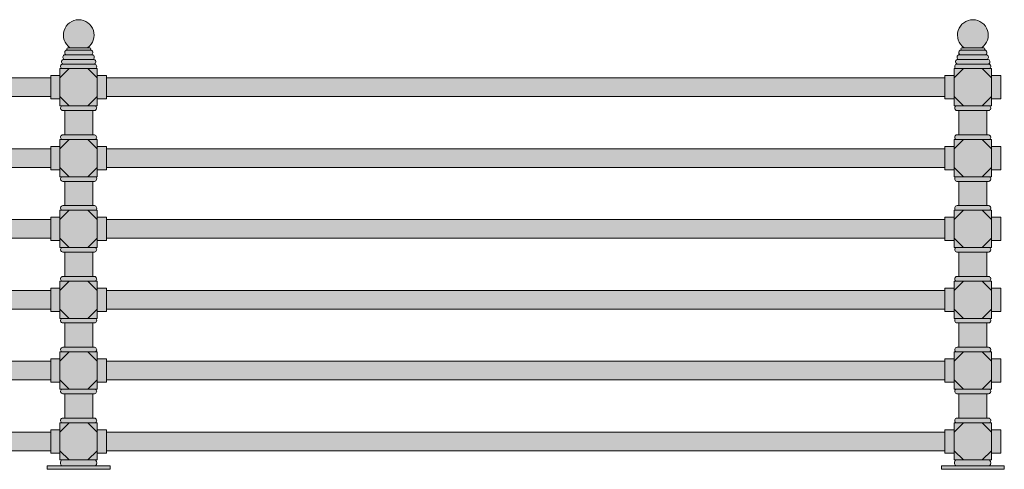
# Model space of a CAD drawing. Units: inches. Extents: x -48 to 164, y -75 to 49.
# Drawn here: x 58 to 164, y -75 to -27 of the extents above; entities that cross this region are included whole.
import ezdxf

# ---------------------------------------------------------------- set-up
doc = ezdxf.new("R2010")
doc.units = ezdxf.units.IN
doc.header["$MEASUREMENT"] = 0
doc.layers.add('Drawing', color=7, linetype='Continuous')
doc.layers.add('Hatch', color=253, linetype='Continuous')

msp = doc.modelspace()

# ---------------------------------------------------------------- hatches: boundary and pattern name
at = {"layer": 'Hatch', "lineweight": 9}
h = msp.add_hatch(color=256, dxfattribs=at)
h.paths.add_polyline_path([(66.04782, -31.64701), (62.65618, -31.64701, 0.697030929), (62.52146, -32.14701), (66.16591, -32.14701, 0.671085597)])
h.paths.add_polyline_path([(65.92908, -31.14701), (62.75829, -31.14701, 0.807011464), (62.65618, -31.64701), (66.04782, -31.64701, 0.769889552)])
h.paths.add_polyline_path([(65.64411, -30.14701), (63.07061, -30.14701, 0.676474594), (62.96781, -30.64701), (65.74691, -30.64701, 0.676474594)])
h.paths.add_polyline_path([(65.53766, -29.89701), (63.17706, -29.89701, 0.672531047), (63.13548, -30.14701), (65.57924, -30.14701, 0.672531047)])
h.paths.add_polyline_path([(63.41222, -29.89701), (65.30249, -29.89701, 3.179674377)])
h.paths.add_polyline_path([(65.85736, -30.64701), (62.88471, -30.64701), (62.85736, -30.64701, 0.590004925), (62.75829, -31.14701), (65.92908, -31.14701, 0.542294708)])
h = msp.add_hatch(color=256, dxfattribs=at)
h.paths.add_polyline_path([(162.04782, -31.64701), (158.65618, -31.64701, 0.697030929), (158.52146, -32.14701), (162.16591, -32.14701, 0.671085597)])
h.paths.add_polyline_path([(161.92908, -31.14701), (158.75829, -31.14701, 0.807011464), (158.65618, -31.64701), (162.04782, -31.64701, 0.769889552)])
h.paths.add_polyline_path([(161.64411, -30.14701), (159.07061, -30.14701, 0.676474594), (158.96781, -30.64701), (161.74691, -30.64701, 0.676474594)])
h.paths.add_polyline_path([(161.53766, -29.89701), (159.17706, -29.89701, 0.672531047), (159.13548, -30.14701), (161.57924, -30.14701, 0.672531047)])
h.paths.add_polyline_path([(159.41222, -29.89701), (161.30249, -29.89701, 3.179674377)])
h.paths.add_polyline_path([(161.85736, -30.64701), (158.88471, -30.64701), (158.85736, -30.64701, 0.590004925), (158.75829, -31.14701), (161.92908, -31.14701, 0.542294708)])
h = msp.add_hatch(color=256, dxfattribs=at)
h.paths.add_polyline_path([(62.352, -35.14616), (61.352, -35.14616), (61.352, -35.39701), (62.352, -35.39701)])
h.paths.add_polyline_path([(67.352, -35.14616), (66.35284, -35.14616), (66.352, -35.14701), (66.352, -35.39701), (67.352, -35.39701)])
h.paths.add_polyline_path([(67.352, -32.89701), (66.352, -32.89701), (66.352, -33.14701), (67.352, -33.14701)])
h.paths.add_polyline_path([(62.352, -32.89701), (61.352, -32.89701), (61.352, -33.14701), (62.352, -33.14701)])
h.paths.add_polyline_path([(63.352, -32.14701), (62.52978, -32.14701), (62.352, -32.14701), (62.352, -33.14701)], flags=16)
h.paths.add_polyline_path([(66.352, -32.14701), (65.352, -32.14701), (66.352, -33.14701)], flags=17)
h.paths.add_polyline_path([(66.352, -35.14701), (65.352, -36.14701), (66.16656, -36.14701), (66.352, -36.14701)], flags=16)
h.paths.add_polyline_path([(62.352, -35.14701), (62.352, -35.39701), (62.352, -36.14701), (63.352, -36.14701)], flags=16)
h.paths.add_polyline_path([(62.352, -33.14701), (61.352, -33.14701), (61.352, -35.14616), (62.352, -35.14616)])
h.paths.add_polyline_path([(66.352, -33.14701), (62.352, -33.14701), (62.352, -35.14616), (66.352, -35.14616)])
h.paths.add_polyline_path([(65.352, -32.14701), (63.352, -32.14701), (62.352, -33.14701), (66.352, -33.14701)])
h.paths.add_polyline_path([(66.352, -35.14701), (66.352, -35.14616), (62.352, -35.14616), (62.352, -35.14701), (63.352, -36.14701), (65.352, -36.14701)])
h.paths.add_polyline_path([(67.352, -33.14701), (66.352, -33.14701), (66.352, -35.14616), (67.352, -35.14616)])
h = msp.add_hatch(color=256, dxfattribs=at)
h.paths.add_polyline_path([(158.352, -35.14616), (157.352, -35.14616), (157.352, -35.39701), (158.352, -35.39701)])
h.paths.add_polyline_path([(163.352, -35.14616), (162.35284, -35.14616), (162.352, -35.14701), (162.352, -35.39701), (163.352, -35.39701)])
h.paths.add_polyline_path([(163.352, -32.89701), (162.352, -32.89701), (162.352, -33.14701), (163.352, -33.14701)])
h.paths.add_polyline_path([(158.352, -32.89701), (157.352, -32.89701), (157.352, -33.14701), (158.352, -33.14701)])
h.paths.add_polyline_path([(159.352, -32.14701), (158.52978, -32.14701), (158.352, -32.14701), (158.352, -33.14701)], flags=16)
h.paths.add_polyline_path([(162.352, -32.14701), (161.352, -32.14701), (162.352, -33.14701)], flags=17)
h.paths.add_polyline_path([(162.352, -35.14701), (161.352, -36.14701), (162.16656, -36.14701), (162.352, -36.14701)], flags=16)
h.paths.add_polyline_path([(158.352, -35.14701), (158.352, -35.39701), (158.352, -36.14701), (159.352, -36.14701)], flags=16)
h.paths.add_polyline_path([(158.352, -33.14701), (157.352, -33.14701), (157.352, -35.14616), (158.352, -35.14616)])
h.paths.add_polyline_path([(162.352, -33.14701), (158.352, -33.14701), (158.352, -35.14616), (162.352, -35.14616)])
h.paths.add_polyline_path([(161.352, -32.14701), (159.352, -32.14701), (158.352, -33.14701), (162.352, -33.14701)])
h.paths.add_polyline_path([(162.352, -35.14701), (162.352, -35.14616), (158.352, -35.14616), (158.352, -35.14701), (159.352, -36.14701), (161.352, -36.14701)])
h.paths.add_polyline_path([(163.352, -33.14701), (162.352, -33.14701), (162.352, -35.14616), (163.352, -35.14616)])
h = msp.add_hatch(color=256, dxfattribs=at)
h.paths.add_polyline_path([(61.34368, -71.14785), (-28.65632, -71.14785), (-28.65632, -73.14785), (61.34368, -73.14785)])
h.paths.add_polyline_path([(61.34368, -63.54364), (-28.65632, -63.54364), (-28.65632, -65.54364), (61.34368, -65.54364)])
h.paths.add_polyline_path([(61.34368, -55.94448), (-28.65632, -55.94448), (-28.65632, -57.94448), (61.34368, -57.94448)])
h.paths.add_polyline_path([(61.34368, -48.34532), (-28.65632, -48.34532), (-28.65632, -50.34532), (61.34368, -50.34532)])
h.paths.add_polyline_path([(61.34368, -40.74616), (-28.65632, -40.74616), (-28.65632, -42.74616), (61.34368, -42.74616)])
h.paths.add_polyline_path([(61.34368, -33.14701), (-28.65632, -33.14701), (-28.65632, -35.14701), (61.34368, -35.14701)])
h = msp.add_hatch(color=256, dxfattribs=at)
h.paths.add_polyline_path([(157.34368, -71.14785), (67.34368, -71.14785), (67.34368, -73.14785), (157.34368, -73.14785)])
h.paths.add_polyline_path([(157.34368, -63.54364), (67.34368, -63.54364), (67.34368, -65.54364), (157.34368, -65.54364)])
h.paths.add_polyline_path([(157.34368, -55.94448), (67.34368, -55.94448), (67.34368, -57.94448), (157.34368, -57.94448)])
h.paths.add_polyline_path([(157.34368, -48.34532), (67.34368, -48.34532), (67.34368, -50.34532), (157.34368, -50.34532)])
h.paths.add_polyline_path([(157.34368, -40.74616), (67.34368, -40.74616), (67.34368, -42.74616), (157.34368, -42.74616)])
h.paths.add_polyline_path([(157.34368, -33.14701), (67.34368, -33.14701), (67.34368, -35.14701), (157.34368, -35.14701)])
h = msp.add_hatch(color=256, dxfattribs=at)
h.paths.add_polyline_path([(66.04782, -39.24616), (62.65618, -39.24616, 0.697030929), (62.52146, -39.74616), (66.16591, -39.74616, 0.671085597)])
h.paths.add_polyline_path([(65.85736, -36.64149), (62.85736, -36.64149), (62.85736, -39.24616), (65.85736, -39.24616)])
h.paths.add_polyline_path([(66.16656, -36.14195), (62.5208, -36.14195, 0.670037015), (62.63954, -36.64149), (66.04782, -36.64149, 0.670037015)])
h = msp.add_hatch(color=256, dxfattribs=at)
h.paths.add_polyline_path([(162.04782, -39.24616), (158.65618, -39.24616, 0.697030929), (158.52146, -39.74616), (162.16591, -39.74616, 0.671085597)])
h.paths.add_polyline_path([(161.85736, -36.64149), (158.85736, -36.64149), (158.85736, -39.24616), (161.85736, -39.24616)])
h.paths.add_polyline_path([(162.16656, -36.14195), (158.5208, -36.14195, 0.670037015), (158.63954, -36.64149), (162.04782, -36.64149, 0.670037015)])
h = msp.add_hatch(color=256, dxfattribs=at)
h.paths.add_polyline_path([(62.34368, -42.74532), (61.34368, -42.74532), (61.34368, -42.99616), (62.34368, -42.99616)])
h.paths.add_polyline_path([(67.34368, -42.74532), (66.34452, -42.74532), (66.34368, -42.74616), (66.34368, -42.99616), (67.34368, -42.99616)])
h.paths.add_polyline_path([(67.34368, -40.49616), (66.34368, -40.49616), (66.34368, -40.74616), (67.34368, -40.74616)])
h.paths.add_polyline_path([(62.34368, -40.49616), (61.34368, -40.49616), (61.34368, -40.74616), (62.34368, -40.74616)])
h.paths.add_polyline_path([(63.34368, -39.74616), (62.52146, -39.74616), (62.34368, -39.74616), (62.34368, -40.74616)], flags=16)
h.paths.add_polyline_path([(66.34368, -39.74616), (65.34368, -39.74616), (66.34368, -40.74616)], flags=17)
h.paths.add_polyline_path([(66.34368, -42.74616), (65.34368, -43.74616), (66.15824, -43.74616), (66.34368, -43.74616)], flags=16)
h.paths.add_polyline_path([(62.34368, -42.74616), (62.34368, -42.99616), (62.34368, -43.74616), (63.34368, -43.74616)], flags=16)
h.paths.add_polyline_path([(62.34368, -40.74616), (61.34368, -40.74616), (61.34368, -42.74532), (62.34368, -42.74532)])
h.paths.add_polyline_path([(66.34368, -40.74616), (62.34368, -40.74616), (62.34368, -42.74532), (66.34368, -42.74532)])
h.paths.add_polyline_path([(65.34368, -39.74616), (63.34368, -39.74616), (62.34368, -40.74616), (66.34368, -40.74616)])
h.paths.add_polyline_path([(66.34368, -42.74616), (66.34368, -42.74532), (62.34368, -42.74532), (62.34368, -42.74616), (63.34368, -43.74616), (65.34368, -43.74616)])
h.paths.add_polyline_path([(67.34368, -40.74616), (66.34368, -40.74616), (66.34368, -42.74532), (67.34368, -42.74532)])
h = msp.add_hatch(color=256, dxfattribs=at)
h.paths.add_polyline_path([(158.34368, -42.74532), (157.34368, -42.74532), (157.34368, -42.99616), (158.34368, -42.99616)])
h.paths.add_polyline_path([(163.34368, -42.74532), (162.34452, -42.74532), (162.34368, -42.74616), (162.34368, -42.99616), (163.34368, -42.99616)])
h.paths.add_polyline_path([(163.34368, -40.49616), (162.34368, -40.49616), (162.34368, -40.74616), (163.34368, -40.74616)])
h.paths.add_polyline_path([(158.34368, -40.49616), (157.34368, -40.49616), (157.34368, -40.74616), (158.34368, -40.74616)])
h.paths.add_polyline_path([(159.34368, -39.74616), (158.52146, -39.74616), (158.34368, -39.74616), (158.34368, -40.74616)], flags=16)
h.paths.add_polyline_path([(162.34368, -39.74616), (161.34368, -39.74616), (162.34368, -40.74616)], flags=17)
h.paths.add_polyline_path([(162.34368, -42.74616), (161.34368, -43.74616), (162.15824, -43.74616), (162.34368, -43.74616)], flags=16)
h.paths.add_polyline_path([(158.34368, -42.74616), (158.34368, -42.99616), (158.34368, -43.74616), (159.34368, -43.74616)], flags=16)
h.paths.add_polyline_path([(158.34368, -40.74616), (157.34368, -40.74616), (157.34368, -42.74532), (158.34368, -42.74532)])
h.paths.add_polyline_path([(162.34368, -40.74616), (158.34368, -40.74616), (158.34368, -42.74532), (162.34368, -42.74532)])
h.paths.add_polyline_path([(161.34368, -39.74616), (159.34368, -39.74616), (158.34368, -40.74616), (162.34368, -40.74616)])
h.paths.add_polyline_path([(162.34368, -42.74616), (162.34368, -42.74532), (158.34368, -42.74532), (158.34368, -42.74616), (159.34368, -43.74616), (161.34368, -43.74616)])
h.paths.add_polyline_path([(163.34368, -40.74616), (162.34368, -40.74616), (162.34368, -42.74532), (163.34368, -42.74532)])
h = msp.add_hatch(color=256, dxfattribs=at)
h.paths.add_polyline_path([(66.04782, -46.84532), (62.65618, -46.84532, 0.697030929), (62.52146, -47.34532), (66.16591, -47.34532, 0.671085597)])
h.paths.add_polyline_path([(65.85736, -44.24064), (62.85736, -44.24064), (62.85736, -46.84532), (65.85736, -46.84532)])
h.paths.add_polyline_path([(66.16656, -43.74111), (62.5208, -43.74111, 0.670037015), (62.63955, -44.24064), (66.04782, -44.24064, 0.670037015)])
h = msp.add_hatch(color=256, dxfattribs=at)
h.paths.add_polyline_path([(162.04782, -46.84532), (158.65618, -46.84532, 0.697030929), (158.52146, -47.34532), (162.16591, -47.34532, 0.671085597)])
h.paths.add_polyline_path([(161.85736, -44.24064), (158.85736, -44.24064), (158.85736, -46.84532), (161.85736, -46.84532)])
h.paths.add_polyline_path([(162.16656, -43.74111), (158.5208, -43.74111, 0.670037015), (158.63955, -44.24064), (162.04782, -44.24064, 0.670037015)])
h = msp.add_hatch(color=256, dxfattribs=at)
h.paths.add_polyline_path([(62.34368, -50.34448), (61.34368, -50.34448), (61.34368, -50.59532), (62.34368, -50.59532)])
h.paths.add_polyline_path([(67.34368, -50.34448), (66.34452, -50.34448), (66.34368, -50.34532), (66.34368, -50.59532), (67.34368, -50.59532)])
h.paths.add_polyline_path([(67.34368, -48.09532), (66.34368, -48.09532), (66.34368, -48.34532), (67.34368, -48.34532)])
h.paths.add_polyline_path([(62.34368, -48.09532), (61.34368, -48.09532), (61.34368, -48.34532), (62.34368, -48.34532)])
h.paths.add_polyline_path([(63.34368, -47.34532), (62.52146, -47.34532), (62.34368, -47.34532), (62.34368, -48.34532)], flags=16)
h.paths.add_polyline_path([(66.34368, -47.34532), (65.34368, -47.34532), (66.34368, -48.34532)], flags=17)
h.paths.add_polyline_path([(66.34368, -50.34532), (65.34368, -51.34532), (66.15824, -51.34532), (66.34368, -51.34532)], flags=16)
h.paths.add_polyline_path([(62.34368, -50.34532), (62.34368, -50.59532), (62.34368, -51.34532), (63.34368, -51.34532)], flags=16)
h.paths.add_polyline_path([(62.34368, -48.34532), (61.34368, -48.34532), (61.34368, -50.34448), (62.34368, -50.34448)])
h.paths.add_polyline_path([(66.34368, -48.34532), (62.34368, -48.34532), (62.34368, -50.34448), (66.34368, -50.34448)])
h.paths.add_polyline_path([(65.34368, -47.34532), (63.34368, -47.34532), (62.34368, -48.34532), (66.34368, -48.34532)])
h.paths.add_polyline_path([(66.34368, -50.34532), (66.34368, -50.34448), (62.34368, -50.34448), (62.34368, -50.34532), (63.34368, -51.34532), (65.34368, -51.34532)])
h.paths.add_polyline_path([(67.34368, -48.34532), (66.34368, -48.34532), (66.34368, -50.34448), (67.34368, -50.34448)])
h = msp.add_hatch(color=256, dxfattribs=at)
h.paths.add_polyline_path([(158.34368, -50.34448), (157.34368, -50.34448), (157.34368, -50.59532), (158.34368, -50.59532)])
h.paths.add_polyline_path([(163.34368, -50.34448), (162.34452, -50.34448), (162.34368, -50.34532), (162.34368, -50.59532), (163.34368, -50.59532)])
h.paths.add_polyline_path([(163.34368, -48.09532), (162.34368, -48.09532), (162.34368, -48.34532), (163.34368, -48.34532)])
h.paths.add_polyline_path([(158.34368, -48.09532), (157.34368, -48.09532), (157.34368, -48.34532), (158.34368, -48.34532)])
h.paths.add_polyline_path([(159.34368, -47.34532), (158.52146, -47.34532), (158.34368, -47.34532), (158.34368, -48.34532)], flags=16)
h.paths.add_polyline_path([(162.34368, -47.34532), (161.34368, -47.34532), (162.34368, -48.34532)], flags=17)
h.paths.add_polyline_path([(162.34368, -50.34532), (161.34368, -51.34532), (162.15824, -51.34532), (162.34368, -51.34532)], flags=16)
h.paths.add_polyline_path([(158.34368, -50.34532), (158.34368, -50.59532), (158.34368, -51.34532), (159.34368, -51.34532)], flags=16)
h.paths.add_polyline_path([(158.34368, -48.34532), (157.34368, -48.34532), (157.34368, -50.34448), (158.34368, -50.34448)])
h.paths.add_polyline_path([(162.34368, -48.34532), (158.34368, -48.34532), (158.34368, -50.34448), (162.34368, -50.34448)])
h.paths.add_polyline_path([(161.34368, -47.34532), (159.34368, -47.34532), (158.34368, -48.34532), (162.34368, -48.34532)])
h.paths.add_polyline_path([(162.34368, -50.34532), (162.34368, -50.34448), (158.34368, -50.34448), (158.34368, -50.34532), (159.34368, -51.34532), (161.34368, -51.34532)])
h.paths.add_polyline_path([(163.34368, -48.34532), (162.34368, -48.34532), (162.34368, -50.34448), (163.34368, -50.34448)])
h = msp.add_hatch(color=256, dxfattribs=at)
h.paths.add_polyline_path([(66.04782, -54.44448), (62.65618, -54.44448, 0.697030929), (62.52146, -54.94448), (66.16591, -54.94448, 0.671085597)])
h.paths.add_polyline_path([(65.85736, -51.8398), (62.85736, -51.8398), (62.85736, -54.44448), (65.85736, -54.44448)])
h.paths.add_polyline_path([(66.16656, -51.34027), (62.5208, -51.34027, 0.670037015), (62.63955, -51.8398), (66.04782, -51.8398, 0.670037015)])
h = msp.add_hatch(color=256, dxfattribs=at)
h.paths.add_polyline_path([(162.04782, -54.44448), (158.65618, -54.44448, 0.697030929), (158.52146, -54.94448), (162.16591, -54.94448, 0.671085597)])
h.paths.add_polyline_path([(161.85736, -51.8398), (158.85736, -51.8398), (158.85736, -54.44448), (161.85736, -54.44448)])
h.paths.add_polyline_path([(162.16656, -51.34027), (158.5208, -51.34027, 0.670037015), (158.63955, -51.8398), (162.04782, -51.8398, 0.670037015)])
h = msp.add_hatch(color=256, dxfattribs=at)
h.paths.add_polyline_path([(62.34368, -57.94364), (61.34368, -57.94364), (61.34368, -58.19448), (62.34368, -58.19448)])
h.paths.add_polyline_path([(67.34368, -57.94364), (66.34452, -57.94364), (66.34368, -57.94448), (66.34368, -58.19448), (67.34368, -58.19448)])
h.paths.add_polyline_path([(67.34368, -55.69448), (66.34368, -55.69448), (66.34368, -55.94448), (67.34368, -55.94448)])
h.paths.add_polyline_path([(62.34368, -55.69448), (61.34368, -55.69448), (61.34368, -55.94448), (62.34368, -55.94448)])
h.paths.add_polyline_path([(63.34368, -54.94448), (62.52146, -54.94448), (62.34368, -54.94448), (62.34368, -55.94448)], flags=16)
h.paths.add_polyline_path([(66.34368, -54.94448), (65.34368, -54.94448), (66.34368, -55.94448)], flags=17)
h.paths.add_polyline_path([(66.34368, -57.94448), (65.34368, -58.94448), (66.15824, -58.94448), (66.34368, -58.94448)], flags=16)
h.paths.add_polyline_path([(62.34368, -57.94448), (62.34368, -58.19448), (62.34368, -58.94448), (63.34368, -58.94448)], flags=16)
h.paths.add_polyline_path([(62.34368, -55.94448), (61.34368, -55.94448), (61.34368, -57.94364), (62.34368, -57.94364)])
h.paths.add_polyline_path([(66.34368, -55.94448), (62.34368, -55.94448), (62.34368, -57.94364), (66.34368, -57.94364)])
h.paths.add_polyline_path([(65.34368, -54.94448), (63.34368, -54.94448), (62.34368, -55.94448), (66.34368, -55.94448)])
h.paths.add_polyline_path([(66.34368, -57.94448), (66.34368, -57.94364), (62.34368, -57.94364), (62.34368, -57.94448), (63.34368, -58.94448), (65.34368, -58.94448)])
h.paths.add_polyline_path([(67.34368, -55.94448), (66.34368, -55.94448), (66.34368, -57.94364), (67.34368, -57.94364)])
h = msp.add_hatch(color=256, dxfattribs=at)
h.paths.add_polyline_path([(158.34368, -57.94364), (157.34368, -57.94364), (157.34368, -58.19448), (158.34368, -58.19448)])
h.paths.add_polyline_path([(163.34368, -57.94364), (162.34452, -57.94364), (162.34368, -57.94448), (162.34368, -58.19448), (163.34368, -58.19448)])
h.paths.add_polyline_path([(163.34368, -55.69448), (162.34368, -55.69448), (162.34368, -55.94448), (163.34368, -55.94448)])
h.paths.add_polyline_path([(158.34368, -55.69448), (157.34368, -55.69448), (157.34368, -55.94448), (158.34368, -55.94448)])
h.paths.add_polyline_path([(159.34368, -54.94448), (158.52146, -54.94448), (158.34368, -54.94448), (158.34368, -55.94448)], flags=16)
h.paths.add_polyline_path([(162.34368, -54.94448), (161.34368, -54.94448), (162.34368, -55.94448)], flags=17)
h.paths.add_polyline_path([(162.34368, -57.94448), (161.34368, -58.94448), (162.15824, -58.94448), (162.34368, -58.94448)], flags=16)
h.paths.add_polyline_path([(158.34368, -57.94448), (158.34368, -58.19448), (158.34368, -58.94448), (159.34368, -58.94448)], flags=16)
h.paths.add_polyline_path([(158.34368, -55.94448), (157.34368, -55.94448), (157.34368, -57.94364), (158.34368, -57.94364)])
h.paths.add_polyline_path([(162.34368, -55.94448), (158.34368, -55.94448), (158.34368, -57.94364), (162.34368, -57.94364)])
h.paths.add_polyline_path([(161.34368, -54.94448), (159.34368, -54.94448), (158.34368, -55.94448), (162.34368, -55.94448)])
h.paths.add_polyline_path([(162.34368, -57.94448), (162.34368, -57.94364), (158.34368, -57.94364), (158.34368, -57.94448), (159.34368, -58.94448), (161.34368, -58.94448)])
h.paths.add_polyline_path([(163.34368, -55.94448), (162.34368, -55.94448), (162.34368, -57.94364), (163.34368, -57.94364)])
h = msp.add_hatch(color=256, dxfattribs=at)
h.paths.add_polyline_path([(66.04782, -62.04364), (62.65618, -62.04364, 0.697030929), (62.52146, -62.54364), (66.16591, -62.54364, 0.671085597)])
h.paths.add_polyline_path([(65.85736, -59.43896), (62.85736, -59.43896), (62.85736, -62.04364), (65.85736, -62.04364)])
h.paths.add_polyline_path([(66.16656, -58.93943), (62.5208, -58.93943, 0.670037015), (62.63955, -59.43896), (66.04782, -59.43896, 0.670037015)])
h = msp.add_hatch(color=256, dxfattribs=at)
h.paths.add_polyline_path([(162.04782, -62.04364), (158.65618, -62.04364, 0.697030929), (158.52146, -62.54364), (162.16591, -62.54364, 0.671085597)])
h.paths.add_polyline_path([(161.85736, -59.43896), (158.85736, -59.43896), (158.85736, -62.04364), (161.85736, -62.04364)])
h.paths.add_polyline_path([(162.16656, -58.93943), (158.5208, -58.93943, 0.670037015), (158.63955, -59.43896), (162.04782, -59.43896, 0.670037015)])
h = msp.add_hatch(color=256, dxfattribs=at)
h.paths.add_polyline_path([(62.352, -65.5428), (61.352, -65.5428), (61.352, -65.79364), (62.352, -65.79364)])
h.paths.add_polyline_path([(67.352, -65.5428), (66.35284, -65.5428), (66.352, -65.54364), (66.352, -65.79364), (67.352, -65.79364)])
h.paths.add_polyline_path([(67.352, -63.29364), (66.352, -63.29364), (66.352, -63.54364), (67.352, -63.54364)])
h.paths.add_polyline_path([(62.352, -63.29364), (61.352, -63.29364), (61.352, -63.54364), (62.352, -63.54364)])
h.paths.add_polyline_path([(63.352, -62.54364), (62.52978, -62.54364), (62.352, -62.54364), (62.352, -63.54364)], flags=16)
h.paths.add_polyline_path([(66.352, -62.54364), (65.352, -62.54364), (66.352, -63.54364)], flags=17)
h.paths.add_polyline_path([(66.352, -65.54364), (65.352, -66.54364), (66.16656, -66.54364), (66.352, -66.54364)], flags=16)
h.paths.add_polyline_path([(62.352, -65.54364), (62.352, -65.79364), (62.352, -66.54364), (63.352, -66.54364)], flags=16)
h.paths.add_polyline_path([(62.352, -63.54364), (61.352, -63.54364), (61.352, -65.5428), (62.352, -65.5428)])
h.paths.add_polyline_path([(66.352, -63.54364), (62.352, -63.54364), (62.352, -65.5428), (66.352, -65.5428)])
h.paths.add_polyline_path([(65.352, -62.54364), (63.352, -62.54364), (62.352, -63.54364), (66.352, -63.54364)])
h.paths.add_polyline_path([(66.352, -65.54364), (66.352, -65.5428), (62.352, -65.5428), (62.352, -65.54364), (63.352, -66.54364), (65.352, -66.54364)])
h.paths.add_polyline_path([(67.352, -63.54364), (66.352, -63.54364), (66.352, -65.5428), (67.352, -65.5428)])
h = msp.add_hatch(color=256, dxfattribs=at)
h.paths.add_polyline_path([(158.352, -65.5428), (157.352, -65.5428), (157.352, -65.79364), (158.352, -65.79364)])
h.paths.add_polyline_path([(163.352, -65.5428), (162.35284, -65.5428), (162.352, -65.54364), (162.352, -65.79364), (163.352, -65.79364)])
h.paths.add_polyline_path([(163.352, -63.29364), (162.352, -63.29364), (162.352, -63.54364), (163.352, -63.54364)])
h.paths.add_polyline_path([(158.352, -63.29364), (157.352, -63.29364), (157.352, -63.54364), (158.352, -63.54364)])
h.paths.add_polyline_path([(159.352, -62.54364), (158.52978, -62.54364), (158.352, -62.54364), (158.352, -63.54364)], flags=16)
h.paths.add_polyline_path([(162.352, -62.54364), (161.352, -62.54364), (162.352, -63.54364)], flags=17)
h.paths.add_polyline_path([(162.352, -65.54364), (161.352, -66.54364), (162.16656, -66.54364), (162.352, -66.54364)], flags=16)
h.paths.add_polyline_path([(158.352, -65.54364), (158.352, -65.79364), (158.352, -66.54364), (159.352, -66.54364)], flags=16)
h.paths.add_polyline_path([(158.352, -63.54364), (157.352, -63.54364), (157.352, -65.5428), (158.352, -65.5428)])
h.paths.add_polyline_path([(162.352, -63.54364), (158.352, -63.54364), (158.352, -65.5428), (162.352, -65.5428)])
h.paths.add_polyline_path([(161.352, -62.54364), (159.352, -62.54364), (158.352, -63.54364), (162.352, -63.54364)])
h.paths.add_polyline_path([(162.352, -65.54364), (162.352, -65.5428), (158.352, -65.5428), (158.352, -65.54364), (159.352, -66.54364), (161.352, -66.54364)])
h.paths.add_polyline_path([(163.352, -63.54364), (162.352, -63.54364), (162.352, -65.5428), (163.352, -65.5428)])
h = msp.add_hatch(color=256, dxfattribs=at)
h.paths.add_polyline_path([(66.04782, -69.64785), (62.65618, -69.64785, 0.697030929), (62.52146, -70.14785), (66.16591, -70.14785, 0.671085597)])
h.paths.add_polyline_path([(65.85736, -67.04317), (62.85736, -67.04317), (62.85736, -69.64785), (65.85736, -69.64785)])
h.paths.add_polyline_path([(66.16656, -66.54364), (62.5208, -66.54364, 0.670037015), (62.63954, -67.04317), (66.04782, -67.04317, 0.670037015)])
h = msp.add_hatch(color=256, dxfattribs=at)
h.paths.add_polyline_path([(162.04782, -69.64785), (158.65618, -69.64785, 0.697030929), (158.52146, -70.14785), (162.16591, -70.14785, 0.671085597)])
h.paths.add_polyline_path([(161.85736, -67.04317), (158.85736, -67.04317), (158.85736, -69.64785), (161.85736, -69.64785)])
h.paths.add_polyline_path([(162.16656, -66.54364), (158.5208, -66.54364, 0.670037015), (158.63954, -67.04317), (162.04782, -67.04317, 0.670037015)])
h = msp.add_hatch(color=256, dxfattribs=at)
h.paths.add_polyline_path([(62.34368, -73.14701), (61.34368, -73.14701), (61.34368, -73.39785), (62.34368, -73.39785)])
h.paths.add_polyline_path([(67.34368, -73.14701), (66.34452, -73.14701), (66.34368, -73.14785), (66.34368, -73.39785), (67.34368, -73.39785)])
h.paths.add_polyline_path([(67.34368, -70.89785), (66.34368, -70.89785), (66.34368, -71.14785), (67.34368, -71.14785)])
h.paths.add_polyline_path([(62.34368, -70.89785), (61.34368, -70.89785), (61.34368, -71.14785), (62.34368, -71.14785)])
h.paths.add_polyline_path([(63.34368, -70.14785), (62.52146, -70.14785), (62.34368, -70.14785), (62.34368, -71.14785)], flags=16)
h.paths.add_polyline_path([(66.34368, -70.14785), (65.34368, -70.14785), (66.34368, -71.14785)], flags=17)
h.paths.add_polyline_path([(66.34368, -73.14785), (65.34368, -74.14785), (66.15824, -74.14785), (66.34368, -74.14785)], flags=16)
h.paths.add_polyline_path([(62.34368, -73.14785), (62.34368, -73.39785), (62.34368, -74.14785), (63.34368, -74.14785)], flags=16)
h.paths.add_polyline_path([(62.34368, -71.14785), (61.34368, -71.14785), (61.34368, -73.14701), (62.34368, -73.14701)])
h.paths.add_polyline_path([(66.34368, -71.14785), (62.34368, -71.14785), (62.34368, -73.14701), (66.34368, -73.14701)])
h.paths.add_polyline_path([(65.34368, -70.14785), (63.34368, -70.14785), (62.34368, -71.14785), (66.34368, -71.14785)])
h.paths.add_polyline_path([(66.34368, -73.14785), (66.34368, -73.14701), (62.34368, -73.14701), (62.34368, -73.14785), (63.34368, -74.14785), (65.34368, -74.14785)])
h.paths.add_polyline_path([(67.34368, -71.14785), (66.34368, -71.14785), (66.34368, -73.14701), (67.34368, -73.14701)])
h = msp.add_hatch(color=256, dxfattribs=at)
h.paths.add_polyline_path([(158.34368, -73.14701), (157.34368, -73.14701), (157.34368, -73.39785), (158.34368, -73.39785)])
h.paths.add_polyline_path([(163.34368, -73.14701), (162.34452, -73.14701), (162.34368, -73.14785), (162.34368, -73.39785), (163.34368, -73.39785)])
h.paths.add_polyline_path([(163.34368, -70.89785), (162.34368, -70.89785), (162.34368, -71.14785), (163.34368, -71.14785)])
h.paths.add_polyline_path([(158.34368, -70.89785), (157.34368, -70.89785), (157.34368, -71.14785), (158.34368, -71.14785)])
h.paths.add_polyline_path([(159.34368, -70.14785), (158.52146, -70.14785), (158.34368, -70.14785), (158.34368, -71.14785)], flags=16)
h.paths.add_polyline_path([(162.34368, -70.14785), (161.34368, -70.14785), (162.34368, -71.14785)], flags=17)
h.paths.add_polyline_path([(162.34368, -73.14785), (161.34368, -74.14785), (162.15824, -74.14785), (162.34368, -74.14785)], flags=16)
h.paths.add_polyline_path([(158.34368, -73.14785), (158.34368, -73.39785), (158.34368, -74.14785), (159.34368, -74.14785)], flags=16)
h.paths.add_polyline_path([(158.34368, -71.14785), (157.34368, -71.14785), (157.34368, -73.14701), (158.34368, -73.14701)])
h.paths.add_polyline_path([(162.34368, -71.14785), (158.34368, -71.14785), (158.34368, -73.14701), (162.34368, -73.14701)])
h.paths.add_polyline_path([(161.34368, -70.14785), (159.34368, -70.14785), (158.34368, -71.14785), (162.34368, -71.14785)])
h.paths.add_polyline_path([(162.34368, -73.14785), (162.34368, -73.14701), (158.34368, -73.14701), (158.34368, -73.14785), (159.34368, -74.14785), (161.34368, -74.14785)])
h.paths.add_polyline_path([(163.34368, -71.14785), (162.34368, -71.14785), (162.34368, -73.14701), (163.34368, -73.14701)])
h = msp.add_hatch(color=256, dxfattribs=at)
h.paths.add_polyline_path([(67.73236, -75.14701), (67.73236, -74.77201), (66.66606, -74.77201), (66.66606, -75.14701)])
h.paths.add_polyline_path([(66.29118, -74.77201), (66.29118, -75.14701), (66.66606, -75.14701), (66.66606, -74.77201)])
h.paths.add_polyline_path([(66.29118, -75.14701), (66.29118, -74.77201), (62.42354, -74.77201), (62.42354, -75.14701)])
h.paths.add_polyline_path([(62.04854, -75.14701), (62.42354, -75.14701), (62.42354, -74.77201), (62.04854, -74.77201)])
h.paths.add_polyline_path([(60.98236, -74.77201), (60.98236, -75.14701), (62.04854, -75.14701), (62.04854, -74.77201)])
h.paths.add_polyline_path([(66.15824, -74.77201, 0.412916271), (66.15824, -74.14785), (62.51249, -74.14785, 0.417505088), (62.51249, -74.77201)])
h = msp.add_hatch(color=256, dxfattribs=at)
h.paths.add_polyline_path([(163.73236, -75.14701), (163.73236, -74.77201), (162.66606, -74.77201), (162.66606, -75.14701)])
h.paths.add_polyline_path([(162.29118, -74.77201), (162.29118, -75.14701), (162.66606, -75.14701), (162.66606, -74.77201)])
h.paths.add_polyline_path([(162.29118, -75.14701), (162.29118, -74.77201), (158.42354, -74.77201), (158.42354, -75.14701)])
h.paths.add_polyline_path([(158.04854, -75.14701), (158.42354, -75.14701), (158.42354, -74.77201), (158.04854, -74.77201)])
h.paths.add_polyline_path([(156.98236, -74.77201), (156.98236, -75.14701), (158.04854, -75.14701), (158.04854, -74.77201)])
h.paths.add_polyline_path([(162.15824, -74.77201, 0.412916271), (162.15824, -74.14785), (158.51249, -74.14785, 0.417505088), (158.51249, -74.77201)])

# ---------------------------------------------------------------- linework, layer by layer
at = {"layer": 'Drawing', "lineweight": 9}
for p, q in [((62.85736, -30.64701), (65.85736, -30.64701)), ((65.84368, -30.64701), (62.87104, -30.64701)), ((62.88471, -30.64701), (65.85736, -30.64701)), ((63.07061, -30.14701), (65.64411, -30.14701)), ((63.07061, -30.14701), (65.57061, -30.14701)), ((65.53766, -29.89701), (63.17706, -29.89701)), ((158.85736, -30.64701), (161.85736, -30.64701)), ((161.84368, -30.64701), (158.87104, -30.64701)), ((158.88471, -30.64701), (161.85736, -30.64701)), ((159.07061, -30.14701), (161.64411, -30.14701)), ((159.07061, -30.14701), (161.57061, -30.14701)), ((161.53766, -29.89701), (159.17706, -29.89701)), ((62.65618, -31.64701), (66.04782, -31.64701)), ((62.75829, -31.14701), (65.92908, -31.14701)), ((158.65618, -31.64701), (162.04782, -31.64701)), ((158.75829, -31.14701), (161.92908, -31.14701)), ((62.34368, -36.14701), (62.34368, -32.14701)), ((62.34368, -32.14701), (66.34368, -32.14701)), ((62.34368, -33.14701), (63.34368, -32.14701)), ((62.59368, -32.14701), (66.09368, -32.14701)), ((65.34368, -32.14701), (66.34368, -33.14701)), ((66.34368, -32.14701), (66.34368, -36.14701)), ((158.34368, -36.14701), (158.34368, -32.14701)), ((158.34368, -32.14701), (162.34368, -32.14701)), ((158.34368, -33.14701), (159.34368, -32.14701)), ((158.59368, -32.14701), (162.09368, -32.14701)), ((161.34368, -32.14701), (162.34368, -33.14701)), ((162.34368, -32.14701), (162.34368, -36.14701)), ((-28.65632, -33.14701), (61.34368, -33.14701)), ((61.34368, -32.89701), (61.34368, -35.39701)), ((62.34368, -32.89701), (61.34368, -32.89701)), ((66.34368, -32.89701), (67.34368, -32.89701)), ((67.34368, -32.89701), (67.34368, -35.39701)), ((67.34368, -33.14701), (157.34368, -33.14701)), ((157.34368, -32.89701), (157.34368, -35.39701)), ((158.34368, -32.89701), (157.34368, -32.89701)), ((162.34368, -32.89701), (163.34368, -32.89701)), ((163.34368, -32.89701), (163.34368, -35.39701)), ((-28.65632, -35.14701), (61.34368, -35.14701)), ((61.34368, -35.39701), (62.34368, -35.39701)), ((63.34368, -36.14701), (62.34368, -35.14701)), ((66.34368, -35.14701), (65.34368, -36.14701)), ((67.34368, -35.39701), (66.34368, -35.39701)), ((67.34368, -35.14701), (157.34368, -35.14701)), ((157.34368, -35.39701), (158.34368, -35.39701)), ((159.34368, -36.14701), (158.34368, -35.14701)), ((162.34368, -35.14701), (161.34368, -36.14701)), ((163.34368, -35.39701), (162.34368, -35.39701)), ((66.34368, -36.14701), (62.34368, -36.14701)), ((62.5208, -36.14701), (66.16656, -36.14701)), ((66.04782, -36.64654), (62.63955, -36.64654)), ((66.04782, -36.64654), (62.63955, -36.64654)), ((62.85736, -39.24616), (62.85736, -36.64654)), ((65.85736, -39.24616), (65.85736, -36.64654)), ((162.34368, -36.14701), (158.34368, -36.14701)), ((158.5208, -36.14701), (162.16656, -36.14701)), ((162.04782, -36.64654), (158.63955, -36.64654)), ((162.04782, -36.64654), (158.63955, -36.64654)), ((158.85736, -39.24616), (158.85736, -36.64654)), ((161.85736, -39.24616), (161.85736, -36.64654)), ((62.34368, -40.74616), (63.34368, -39.74616)), ((62.34368, -43.74616), (62.34368, -39.74616)), ((62.34368, -39.74616), (66.34368, -39.74616)), ((62.59368, -39.74616), (66.09368, -39.74616)), ((62.65618, -39.24616), (66.04782, -39.24616)), ((65.34368, -39.74616), (66.34368, -40.74616)), ((66.34368, -39.74616), (66.34368, -43.74616)), ((158.34368, -40.74616), (159.34368, -39.74616)), ((158.34368, -43.74616), (158.34368, -39.74616)), ((158.34368, -39.74616), (162.34368, -39.74616)), ((158.59368, -39.74616), (162.09368, -39.74616)), ((158.65618, -39.24616), (162.04782, -39.24616)), ((161.34368, -39.74616), (162.34368, -40.74616)), ((162.34368, -39.74616), (162.34368, -43.74616)), ((-28.65632, -40.74616), (61.34368, -40.74616)), ((61.34368, -40.49616), (61.34368, -42.99616)), ((62.34368, -40.49616), (61.34368, -40.49616)), ((66.34368, -40.49616), (67.34368, -40.49616)), ((67.34368, -40.49616), (67.34368, -42.99616)), ((67.34368, -40.74616), (157.34368, -40.74616)), ((157.34368, -40.49616), (157.34368, -42.99616)), ((158.34368, -40.49616), (157.34368, -40.49616)), ((162.34368, -40.49616), (163.34368, -40.49616)), ((163.34368, -40.49616), (163.34368, -42.99616)), ((-28.65632, -42.74616), (61.34368, -42.74616)), ((61.34368, -42.99616), (62.34368, -42.99616)), ((63.34368, -43.74616), (62.34368, -42.74616)), ((66.34368, -42.74616), (65.34368, -43.74616)), ((67.34368, -42.99616), (66.34368, -42.99616)), ((67.34368, -42.74616), (157.34368, -42.74616)), ((157.34368, -42.99616), (158.34368, -42.99616)), ((159.34368, -43.74616), (158.34368, -42.74616)), ((162.34368, -42.74616), (161.34368, -43.74616)), ((163.34368, -42.99616), (162.34368, -42.99616)), ((66.34368, -43.74616), (62.34368, -43.74616)), ((62.5208, -43.74616), (66.16656, -43.74616)), ((66.04782, -44.2457), (62.63955, -44.2457)), ((66.04782, -44.2457), (62.63955, -44.2457)), ((62.85736, -46.84532), (62.85736, -44.2457)), ((65.85736, -46.84532), (65.85736, -44.2457)), ((162.34368, -43.74616), (158.34368, -43.74616)), ((158.5208, -43.74616), (162.16656, -43.74616)), ((162.04782, -44.2457), (158.63955, -44.2457)), ((162.04782, -44.2457), (158.63955, -44.2457)), ((158.85736, -46.84532), (158.85736, -44.2457)), ((161.85736, -46.84532), (161.85736, -44.2457)), ((62.34368, -48.34532), (63.34368, -47.34532)), ((62.34368, -51.34532), (62.34368, -47.34532)), ((62.34368, -47.34532), (66.34368, -47.34532)), ((62.59368, -47.34532), (66.09368, -47.34532)), ((62.65618, -46.84532), (66.04782, -46.84532)), ((65.34368, -47.34532), (66.34368, -48.34532)), ((66.34368, -47.34532), (66.34368, -51.34532)), ((158.34368, -48.34532), (159.34368, -47.34532)), ((158.34368, -51.34532), (158.34368, -47.34532)), ((158.34368, -47.34532), (162.34368, -47.34532)), ((158.59368, -47.34532), (162.09368, -47.34532)), ((158.65618, -46.84532), (162.04782, -46.84532)), ((161.34368, -47.34532), (162.34368, -48.34532)), ((162.34368, -47.34532), (162.34368, -51.34532)), ((-28.65632, -48.34532), (61.34368, -48.34532)), ((61.34368, -48.09532), (61.34368, -50.59532)), ((62.34368, -48.09532), (61.34368, -48.09532)), ((66.34368, -48.09532), (67.34368, -48.09532)), ((67.34368, -48.09532), (67.34368, -50.59532)), ((67.34368, -48.34532), (157.34368, -48.34532)), ((157.34368, -48.09532), (157.34368, -50.59532)), ((158.34368, -48.09532), (157.34368, -48.09532)), ((162.34368, -48.09532), (163.34368, -48.09532)), ((163.34368, -48.09532), (163.34368, -50.59532)), ((-28.65632, -50.34532), (61.34368, -50.34532)), ((61.34368, -50.59532), (62.34368, -50.59532)), ((63.34368, -51.34532), (62.34368, -50.34532)), ((66.34368, -50.34532), (65.34368, -51.34532)), ((67.34368, -50.59532), (66.34368, -50.59532)), ((67.34368, -50.34532), (157.34368, -50.34532)), ((157.34368, -50.59532), (158.34368, -50.59532)), ((159.34368, -51.34532), (158.34368, -50.34532)), ((162.34368, -50.34532), (161.34368, -51.34532)), ((163.34368, -50.59532), (162.34368, -50.59532)), ((66.34368, -51.34532), (62.34368, -51.34532)), ((62.5208, -51.34532), (66.16656, -51.34532)), ((162.34368, -51.34532), (158.34368, -51.34532)), ((158.5208, -51.34532), (162.16656, -51.34532)), ((66.04782, -51.84485), (62.63955, -51.84485)), ((66.04782, -51.84485), (62.63955, -51.84485)), ((62.85736, -54.44448), (62.85736, -51.84485)), ((65.85736, -54.44448), (65.85736, -51.84485)), ((162.04782, -51.84485), (158.63955, -51.84485)), ((162.04782, -51.84485), (158.63955, -51.84485)), ((158.85736, -54.44448), (158.85736, -51.84485)), ((161.85736, -54.44448), (161.85736, -51.84485)), ((62.34368, -55.94448), (63.34368, -54.94448)), ((62.34368, -58.94448), (62.34368, -54.94448)), ((62.34368, -54.94448), (66.34368, -54.94448)), ((62.59368, -54.94448), (66.09368, -54.94448)), ((62.65618, -54.44448), (66.04782, -54.44448)), ((65.34368, -54.94448), (66.34368, -55.94448)), ((66.34368, -54.94448), (66.34368, -58.94448)), ((158.34368, -55.94448), (159.34368, -54.94448)), ((158.34368, -58.94448), (158.34368, -54.94448)), ((158.34368, -54.94448), (162.34368, -54.94448)), ((158.59368, -54.94448), (162.09368, -54.94448)), ((158.65618, -54.44448), (162.04782, -54.44448)), ((161.34368, -54.94448), (162.34368, -55.94448)), ((162.34368, -54.94448), (162.34368, -58.94448)), ((-28.65632, -55.94448), (61.34368, -55.94448)), ((61.34368, -55.69448), (61.34368, -58.19448)), ((62.34368, -55.69448), (61.34368, -55.69448)), ((66.34368, -55.69448), (67.34368, -55.69448)), ((67.34368, -55.69448), (67.34368, -58.19448)), ((67.34368, -55.94448), (157.34368, -55.94448)), ((157.34368, -55.69448), (157.34368, -58.19448)), ((158.34368, -55.69448), (157.34368, -55.69448)), ((162.34368, -55.69448), (163.34368, -55.69448)), ((163.34368, -55.69448), (163.34368, -58.19448)), ((-28.65632, -57.94448), (61.34368, -57.94448)), ((63.34368, -58.94448), (62.34368, -57.94448)), ((66.34368, -57.94448), (65.34368, -58.94448)), ((67.34368, -57.94448), (157.34368, -57.94448)), ((159.34368, -58.94448), (158.34368, -57.94448)), ((162.34368, -57.94448), (161.34368, -58.94448)), ((61.34368, -58.19448), (62.34368, -58.19448)), ((66.34368, -58.94448), (62.34368, -58.94448)), ((62.5208, -58.94448), (66.16656, -58.94448)), ((67.34368, -58.19448), (66.34368, -58.19448)), ((157.34368, -58.19448), (158.34368, -58.19448)), ((162.34368, -58.94448), (158.34368, -58.94448)), ((158.5208, -58.94448), (162.16656, -58.94448)), ((163.34368, -58.19448), (162.34368, -58.19448)), ((66.04782, -59.44401), (62.63955, -59.44401)), ((66.04782, -59.44401), (62.63955, -59.44401)), ((62.85736, -62.04364), (62.85736, -59.44401)), ((65.85736, -62.04364), (65.85736, -59.44401)), ((162.04782, -59.44401), (158.63955, -59.44401)), ((162.04782, -59.44401), (158.63955, -59.44401)), ((158.85736, -62.04364), (158.85736, -59.44401)), ((161.85736, -62.04364), (161.85736, -59.44401)), ((62.65618, -62.04364), (66.04782, -62.04364)), ((158.65618, -62.04364), (162.04782, -62.04364)), ((61.34368, -63.29364), (61.34368, -65.79364)), ((62.34368, -63.29364), (61.34368, -63.29364)), ((62.34368, -63.54364), (63.34368, -62.54364)), ((62.34368, -66.54364), (62.34368, -62.54364)), ((62.34368, -62.54364), (66.34368, -62.54364)), ((62.59368, -62.54364), (66.09368, -62.54364)), ((65.34368, -62.54364), (66.34368, -63.54364)), ((66.34368, -62.54364), (66.34368, -66.54364)), ((66.34368, -63.29364), (67.34368, -63.29364)), ((67.34368, -63.29364), (67.34368, -65.79364)), ((157.34368, -63.29364), (157.34368, -65.79364)), ((158.34368, -63.29364), (157.34368, -63.29364)), ((158.34368, -63.54364), (159.34368, -62.54364)), ((158.34368, -66.54364), (158.34368, -62.54364)), ((158.34368, -62.54364), (162.34368, -62.54364)), ((158.59368, -62.54364), (162.09368, -62.54364)), ((161.34368, -62.54364), (162.34368, -63.54364)), ((162.34368, -62.54364), (162.34368, -66.54364)), ((162.34368, -63.29364), (163.34368, -63.29364)), ((163.34368, -63.29364), (163.34368, -65.79364)), ((-28.65632, -63.54364), (61.34368, -63.54364)), ((67.34368, -63.54364), (157.34368, -63.54364)), ((-28.65632, -65.54364), (61.34368, -65.54364)), ((63.34368, -66.54364), (62.34368, -65.54364)), ((66.34368, -65.54364), (65.34368, -66.54364)), ((67.34368, -65.54364), (157.34368, -65.54364)), ((159.34368, -66.54364), (158.34368, -65.54364)), ((162.34368, -65.54364), (161.34368, -66.54364)), ((61.34368, -65.79364), (62.34368, -65.79364)), ((66.34368, -66.54364), (62.34368, -66.54364)), ((62.5208, -66.54364), (66.16656, -66.54364)), ((67.34368, -65.79364), (66.34368, -65.79364)), ((157.34368, -65.79364), (158.34368, -65.79364)), ((162.34368, -66.54364), (158.34368, -66.54364)), ((158.5208, -66.54364), (162.16656, -66.54364)), ((163.34368, -65.79364), (162.34368, -65.79364)), ((66.04782, -67.04317), (62.63955, -67.04317)), ((66.04782, -67.04317), (62.63955, -67.04317)), ((62.85736, -69.64785), (62.85736, -67.04317)), ((65.85736, -69.64785), (65.85736, -67.04317)), ((162.04782, -67.04317), (158.63955, -67.04317)), ((162.04782, -67.04317), (158.63955, -67.04317)), ((158.85736, -69.64785), (158.85736, -67.04317)), ((161.85736, -69.64785), (161.85736, -67.04317)), ((62.65618, -69.64785), (66.04782, -69.64785)), ((158.65618, -69.64785), (162.04782, -69.64785)), ((62.34368, -70.14785), (66.34368, -70.14785)), ((62.34368, -74.14785), (62.34368, -70.14785)), ((62.34368, -71.14785), (63.34368, -70.14785)), ((62.59368, -70.14785), (66.09368, -70.14785)), ((65.34368, -70.14785), (66.34368, -71.14785)), ((66.34368, -70.14785), (66.34368, -74.14785)), ((158.34368, -70.14785), (162.34368, -70.14785)), ((158.34368, -74.14785), (158.34368, -70.14785)), ((158.34368, -71.14785), (159.34368, -70.14785)), ((158.59368, -70.14785), (162.09368, -70.14785)), ((161.34368, -70.14785), (162.34368, -71.14785)), ((162.34368, -70.14785), (162.34368, -74.14785)), ((-28.65632, -71.14785), (61.34368, -71.14785)), ((62.34368, -70.89785), (61.34368, -70.89785)), ((61.34368, -70.89785), (61.34368, -73.39785)), ((66.34368, -70.89785), (67.34368, -70.89785)), ((67.34368, -70.89785), (67.34368, -73.39785)), ((67.34368, -71.14785), (157.34368, -71.14785)), ((158.34368, -70.89785), (157.34368, -70.89785)), ((157.34368, -70.89785), (157.34368, -73.39785)), ((162.34368, -70.89785), (163.34368, -70.89785)), ((163.34368, -70.89785), (163.34368, -73.39785)), ((-28.65632, -73.14785), (61.34368, -73.14785)), ((61.34368, -73.39785), (62.34368, -73.39785)), ((63.34368, -74.14785), (62.34368, -73.14785)), ((66.34368, -73.14785), (65.34368, -74.14785)), ((67.34368, -73.39785), (66.34368, -73.39785)), ((67.34368, -73.14785), (157.34368, -73.14785)), ((157.34368, -73.39785), (158.34368, -73.39785)), ((159.34368, -74.14785), (158.34368, -73.14785)), ((162.34368, -73.14785), (161.34368, -74.14785)), ((163.34368, -73.39785), (162.34368, -73.39785)), ((67.73236, -74.77201), (60.98236, -74.77201)), ((60.98236, -74.77201), (60.98236, -75.14701)), ((66.34368, -74.14785), (62.34368, -74.14785)), ((62.5208, -74.14785), (66.16656, -74.14785)), ((67.73236, -75.14701), (67.73236, -74.77201)), ((163.73236, -74.77201), (156.98236, -74.77201)), ((156.98236, -74.77201), (156.98236, -75.14701)), ((162.34368, -74.14785), (158.34368, -74.14785)), ((158.5208, -74.14785), (162.16656, -74.14785)), ((163.73236, -75.14701), (163.73236, -74.77201)), ((60.98236, -75.14701), (67.73236, -75.14701)), ((156.98236, -75.14701), (163.73236, -75.14701))]:
    msp.add_line(p, q, dxfattribs=at)
for centre, radius, start, end in [((64.35736, -28.54302), 1.65123, 304.9164744, 235.0835256), ((160.35736, -28.54302), 1.65123, 304.9164744, 235.0835256), ((62.94594, -30.92437), 0.29117, 107.7108788, 229.8741355), ((63.11943, -30.41761), 0.27497, 100.2268296, 236.5362406), ((63.20717, -30.03047), 0.13682, 102.7130136, 238.4012403), ((65.50755, -30.03047), 0.13682, 301.5987597, 77.2869864), ((65.59529, -30.41761), 0.27497, 303.4637594, 79.7731704), ((65.7305, -30.92035), 0.30134, 311.2211229, 65.1040933), ((158.94594, -30.92437), 0.29117, 107.7108788, 229.8741355), ((159.11943, -30.41761), 0.27497, 100.2268296, 236.5362406), ((159.20717, -30.03047), 0.13682, 102.7130136, 238.4012403), ((161.50755, -30.03047), 0.13682, 301.5987597, 77.2869864), ((161.59529, -30.41761), 0.27497, 303.4637594, 79.7731704), ((161.7305, -30.92035), 0.30134, 311.2211229, 65.1040933), ((62.68103, -31.92185), 0.27596, 95.1649596, 234.5080154), ((62.76125, -31.40804), 0.26105, 90.6503905, 246.2661004), ((65.92232, -31.41271), 0.26579, 298.1747525, 88.5439453), ((66.00448, -31.92119), 0.27758, 305.7243178, 81.0185134), ((158.68103, -31.92185), 0.27596, 95.1649596, 234.5080154), ((158.76125, -31.40804), 0.26105, 90.6503905, 246.2661004), ((161.92232, -31.41271), 0.26579, 298.1747525, 88.5439453), ((162.00448, -31.92119), 0.27758, 305.7243178, 81.0185134), ((62.68288, -36.37236), 0.27758, 125.7243178, 261.0185134), ((66.00448, -36.37236), 0.27758, 278.9814866, 54.2756822), ((158.68288, -36.37236), 0.27758, 125.7243178, 261.0185134), ((162.00448, -36.37236), 0.27758, 278.9814866, 54.2756822), ((62.68103, -39.52101), 0.27596, 95.1649596, 234.5080154), ((66.00448, -39.52034), 0.27758, 305.7243178, 81.0185134), ((158.68103, -39.52101), 0.27596, 95.1649596, 234.5080154), ((162.00448, -39.52034), 0.27758, 305.7243178, 81.0185134), ((62.68288, -43.97152), 0.27758, 125.7243178, 261.0185134), ((66.00448, -43.97152), 0.27758, 278.9814866, 54.2756822), ((158.68288, -43.97152), 0.27758, 125.7243178, 261.0185134), ((162.00448, -43.97152), 0.27758, 278.9814866, 54.2756822), ((62.68103, -47.12017), 0.27596, 95.1649596, 234.5080154), ((66.00448, -47.1195), 0.27758, 305.7243178, 81.0185134), ((158.68103, -47.12017), 0.27596, 95.1649596, 234.5080154), ((162.00448, -47.1195), 0.27758, 305.7243178, 81.0185134), ((62.68288, -51.57067), 0.27758, 125.7243178, 261.0185134), ((66.00448, -51.57067), 0.27758, 278.9814866, 54.2756822), ((158.68288, -51.57067), 0.27758, 125.7243178, 261.0185134), ((162.00448, -51.57067), 0.27758, 278.9814866, 54.2756822), ((62.68103, -54.71932), 0.27596, 95.1649596, 234.5080154), ((66.00448, -54.71866), 0.27758, 305.7243178, 81.0185134), ((158.68103, -54.71932), 0.27596, 95.1649596, 234.5080154), ((162.00448, -54.71866), 0.27758, 305.7243178, 81.0185134), ((62.68288, -59.16983), 0.27758, 125.7243178, 261.0185134), ((66.00448, -59.16983), 0.27758, 278.9814866, 54.2756822), ((158.68288, -59.16983), 0.27758, 125.7243178, 261.0185134), ((162.00448, -59.16983), 0.27758, 278.9814866, 54.2756822), ((62.68103, -62.31848), 0.27596, 95.1649596, 234.5080154), ((66.00448, -62.31782), 0.27758, 305.7243178, 81.0185134), ((158.68103, -62.31848), 0.27596, 95.1649596, 234.5080154), ((162.00448, -62.31782), 0.27758, 305.7243178, 81.0185134), ((62.68288, -66.76899), 0.27758, 125.7243178, 261.0185134), ((66.00448, -66.76899), 0.27758, 278.9814866, 54.2756822), ((158.68288, -66.76899), 0.27758, 125.7243178, 261.0185134), ((162.00448, -66.76899), 0.27758, 278.9814866, 54.2756822), ((62.68103, -69.92269), 0.27596, 95.1649596, 234.5080154), ((66.00448, -69.92203), 0.27758, 305.7243178, 81.0185134), ((158.68103, -69.92269), 0.27596, 95.1649596, 234.5080154), ((162.00448, -69.92203), 0.27758, 305.7243178, 81.0185134), ((62.82108, -74.45993), 0.43889, 134.6784309, 225.3215691), ((65.84478, -74.45993), 0.44233, 315.1269463, 44.8730537), ((158.82108, -74.45993), 0.43889, 134.6784309, 225.3215691), ((161.84478, -74.45993), 0.44233, 315.1269463, 44.8730537)]:
    msp.add_arc(centre, radius, start, end, dxfattribs=at)
at = {"layer": 'Hatch', "color": 7, "lineweight": 9}
for p, q in [((66.16656, -58.94448), (62.5208, -58.94448)), ((162.16656, -58.94448), (158.5208, -58.94448)), ((62.63955, -59.44401), (66.04782, -59.44401)), ((65.85736, -59.44401), (62.85736, -59.44401)), ((62.85736, -59.44401), (62.85736, -62.04364)), ((65.85736, -62.04364), (65.85736, -59.44401)), ((158.63955, -59.44401), (162.04782, -59.44401)), ((161.85736, -59.44401), (158.85736, -59.44401)), ((158.85736, -59.44401), (158.85736, -62.04364)), ((161.85736, -62.04364), (161.85736, -59.44401)), ((66.04782, -62.04364), (62.65618, -62.04364)), ((62.85736, -62.04364), (65.85736, -62.04364)), ((162.04782, -62.04364), (158.65618, -62.04364)), ((158.85736, -62.04364), (161.85736, -62.04364)), ((62.52146, -62.54364), (66.16591, -62.54364)), ((158.52146, -62.54364), (162.16591, -62.54364)), ((66.16656, -66.54364), (62.5208, -66.54364)), ((162.16656, -66.54364), (158.5208, -66.54364)), ((62.63955, -67.04317), (66.04782, -67.04317)), ((65.85736, -67.04317), (62.85736, -67.04317)), ((62.85736, -67.04317), (62.85736, -69.64785)), ((65.85736, -69.64785), (65.85736, -67.04317)), ((158.63955, -67.04317), (162.04782, -67.04317)), ((161.85736, -67.04317), (158.85736, -67.04317)), ((158.85736, -67.04317), (158.85736, -69.64785)), ((161.85736, -69.64785), (161.85736, -67.04317)), ((66.04782, -69.64785), (62.65618, -69.64785)), ((62.85736, -69.64785), (65.85736, -69.64785)), ((162.04782, -69.64785), (158.65618, -69.64785)), ((158.85736, -69.64785), (161.85736, -69.64785)), ((62.52146, -70.14785), (66.16591, -70.14785)), ((158.52146, -70.14785), (162.16591, -70.14785)), ((62.34368, -70.89785), (61.34368, -70.89785)), ((61.34368, -70.89785), (61.34368, -71.14785)), ((61.34368, -71.14785), (61.34368, -73.14701)), ((62.34368, -71.14785), (62.34368, -70.89785)), ((62.34368, -73.14701), (62.34368, -71.14785)), ((158.34368, -70.89785), (157.34368, -70.89785)), ((157.34368, -70.89785), (157.34368, -71.14785)), ((157.34368, -71.14785), (157.34368, -73.14701)), ((158.34368, -71.14785), (158.34368, -70.89785)), ((158.34368, -73.14701), (158.34368, -71.14785)), ((61.34368, -73.14701), (61.34368, -73.39785)), ((61.34368, -73.39785), (62.34368, -73.39785)), ((62.34368, -73.39785), (62.34368, -73.14701)), ((62.34368, -73.14785), (62.34368, -74.14785)), ((63.34368, -74.14785), (62.34368, -73.14785)), ((157.34368, -73.14701), (157.34368, -73.39785)), ((157.34368, -73.39785), (158.34368, -73.39785)), ((158.34368, -73.39785), (158.34368, -73.14701)), ((158.34368, -73.14785), (158.34368, -74.14785)), ((159.34368, -74.14785), (158.34368, -73.14785)), ((62.04854, -74.77201), (60.98236, -74.77201)), ((60.98236, -74.77201), (60.98236, -75.14701)), ((62.34368, -74.14785), (63.34368, -74.14785)), ((66.15824, -74.14785), (62.51249, -74.14785)), ((67.73236, -74.77201), (66.66606, -74.77201)), ((67.73236, -75.14701), (67.73236, -74.77201)), ((158.04854, -74.77201), (156.98236, -74.77201)), ((156.98236, -74.77201), (156.98236, -75.14701)), ((158.34368, -74.14785), (159.34368, -74.14785)), ((162.15824, -74.14785), (158.51249, -74.14785)), ((163.73236, -74.77201), (162.66606, -74.77201)), ((163.73236, -75.14701), (163.73236, -74.77201)), ((60.98236, -75.14701), (62.04854, -75.14701)), ((66.66606, -75.14701), (67.73236, -75.14701)), ((156.98236, -75.14701), (158.04854, -75.14701)), ((162.66606, -75.14701), (163.73236, -75.14701))]:
    msp.add_line(p, q, dxfattribs=at)
for centre, radius, start, end in [((62.68288, -59.16983), 0.27758, 125.7243178, 261.0185134), ((66.00448, -59.16983), 0.27758, 278.9814866, 54.2756822), ((158.68288, -59.16983), 0.27758, 125.7243178, 261.0185134), ((162.00448, -59.16983), 0.27758, 278.9814866, 54.2756822), ((62.68103, -62.31848), 0.27596, 95.1649596, 234.675718), ((66.00448, -62.31782), 0.27758, 305.5585419, 81.0185134), ((158.68103, -62.31848), 0.27596, 95.1649596, 234.675718), ((162.00448, -62.31782), 0.27758, 305.5585419, 81.0185134), ((62.68288, -66.76899), 0.27758, 125.7243178, 261.0185134), ((66.00448, -66.76899), 0.27758, 278.9814866, 54.2756822), ((158.68288, -66.76899), 0.27758, 125.7243178, 261.0185134), ((162.00448, -66.76899), 0.27758, 278.9814866, 54.2756822), ((62.68103, -69.92269), 0.27596, 95.1649596, 234.675718), ((66.00448, -69.92203), 0.27758, 305.5585419, 81.0185134), ((158.68103, -69.92269), 0.27596, 95.1649596, 234.675718), ((162.00448, -69.92203), 0.27758, 305.5585419, 81.0185134), ((62.82108, -74.45993), 0.43889, 134.6784309, 225.3215691), ((65.84478, -74.45993), 0.44233, 315.1269463, 44.8730537), ((158.82108, -74.45993), 0.43889, 134.6784309, 225.3215691), ((161.84478, -74.45993), 0.44233, 315.1269463, 44.8730537)]:
    msp.add_arc(centre, radius, start, end, dxfattribs=at)

doc.saveas('drawing.dxf')
